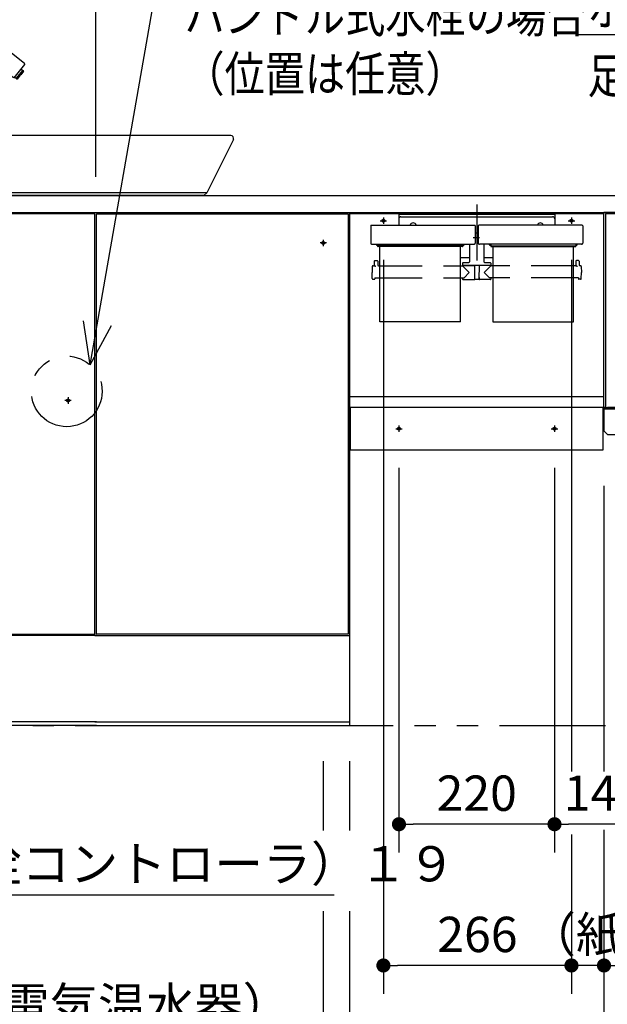
# Model space of a CAD drawing. Units: millimetres. Extents: x -395 to -5, y 7 to 287.
# Drawn here: x -307 to -266, y 45 to 115 of the extents above; entities that cross this region are included whole.
import ezdxf

# ---------------------------------------------------------------- set-up
doc = ezdxf.new("R2010")
doc.units = ezdxf.units.MM
for name, pattern in [('CENTER', [12, 7.5, -1.5, 1.5, -1.5]), ('DASHED', [4.5, 3, -1.5]), ('PHANTOM', [15, 7.5, -1.5, 1.5, -1.5, 1.5, -1.5])]:
    doc.linetypes.add(name, pattern=pattern)
doc.styles.get("Standard").update_dxf_attribs({"font": 'ROMANS', "bigfont": 'BIGFONT'})
doc.dimstyles.new('ISO-25', dxfattribs={"dimtxt": 2.5, "dimasz": 2.5, "dimexe": 1.25, "dimexo": 0.625, "dimtad": 1, "dimtxsty": 'Standard', "dimcen": 2.5, "dimadec": 0, "dimazin": 0, "dimtfac": 1, "dimtmove": 0, "dimatfit": 3, "dimfxl": 1, "dimarcsym": 0})

# ---------------------------------------------------------------- blocks, each defined once
blk = doc.blocks.new('VIS-ULNM3CLN0002')
at = {"color": 20, "linetype": 'Continuous'}
for p, q in [((-284.147, 100.948), (-284.147, 87.248)), ((-266.147, 100.948), (-284.147, 100.948)), ((-266.147, 87.248), (-266.147, 101.048)), ((-266.047, 100.948), (-266.047, 87.248)), ((-248.247, 100.948), (-266.047, 100.948)), ((-258.272, 100.373), (-258.272, 100.648)), ((-258.222, 100.698), (-258.122, 100.698)), ((-258.122, 100.698), (-256.172, 100.698)), ((-256.172, 100.698), (-256.072, 100.698)), ((-256.022, 100.648), (-256.022, 100.373)), ((-248.247, 87.248), (-248.247, 100.948)), ((-248.147, 87.248), (-248.147, 101.048)), ((-248.047, 100.948), (-248.047, 87.248)), ((-236.572, 100.948), (-248.047, 100.948)), ((-236.572, 100.948), (-236.572, 100.933)), ((-236.572, 100.948), (-236.162, 100.948)), ((-236.572, 100.933), (-236.572, 87.263)), ((-236.197, 100.948), (-236.162, 100.948)), ((-236.147, 100.933), (-236.147, 87.263)), ((-236.047, 101.048), (-236.047, 96.548)), ((-258.222, 100.348), (-258.247, 100.348)), ((-258.122, 100.348), (-258.197, 100.348)), ((-256.172, 100.348), (-258.122, 100.348)), ((-256.097, 100.348), (-256.172, 100.348)), ((-256.047, 100.348), (-256.072, 100.348)), ((-236.047, 96.548), (-236.147, 96.548)), ((-236.047, 96.548), (-236.047, 96.298)), ((-236.047, 95.898), (-236.047, 96.298)), ((-236.047, 95.648), (-236.147, 95.648)), ((-236.047, 95.648), (-236.047, 95.898)), ((-236.047, 95.648), (-236.047, 95.398)), ((-236.047, 95.398), (-236.047, 91.998)), ((-236.047, 91.748), (-236.147, 91.748)), ((-236.047, 91.748), (-236.047, 91.998)), ((-236.047, 91.748), (-236.047, 87.248)), ((-266.147, 87.998), (-284.147, 87.998)), ((-283.397, 87.248), (-284.147, 87.248)), ((-283.397, 87.248), (-284.147, 87.248)), ((-266.147, 87.248), (-284.097, 87.248)), ((-284.097, 87.248), (-284.097, 84.248)), ((-266.197, 84.248), (-266.197, 87.248)), ((-266.047, 87.248), (-266.147, 87.248)), ((-266.047, 87.248), (-248.247, 87.248)), ((-248.147, 87.248), (-248.247, 87.248)), ((-248.147, 87.248), (-248.047, 87.248)), ((-248.147, 87.248), (-248.047, 87.248)), ((-248.047, 87.248), (-236.572, 87.248)), ((-236.572, 87.248), (-236.572, 87.263)), ((-236.197, 87.248), (-236.572, 87.248)), ((-236.162, 87.248), (-236.197, 87.248)), ((-236.047, 87.248), (-236.162, 87.248)), ((-284.097, 84.248), (-266.197, 84.248))]:
    blk.add_line(p, q, dxfattribs=at)
at = {"color": 0, "linetype": 'CENTER'}
for p, q in [((-281.974, 100.473), (-281.52, 100.473)), ((-281.747, 100.7), (-281.747, 100.246)), ((-268.674, 100.473), (-268.22, 100.473)), ((-268.447, 100.7), (-268.447, 100.246)), ((-239.724, 100.048), (-239.27, 100.048)), ((-239.497, 100.275), (-239.497, 99.821)), ((-239.074, 100.048), (-238.62, 100.048)), ((-238.847, 100.275), (-238.847, 99.821)), ((-264.574, 99.348), (-264.12, 99.348)), ((-264.347, 99.575), (-264.347, 99.121)), ((-250.174, 99.348), (-249.72, 99.348)), ((-249.947, 99.575), (-249.947, 99.121)), ((-240.374, 97.748), (-239.92, 97.748)), ((-240.147, 97.975), (-240.147, 97.521)), ((-242.874, 96.248), (-242.42, 96.248)), ((-242.647, 96.475), (-242.647, 96.021))]:
    blk.add_line(p, q, dxfattribs=at)
at = {"color": 0, "linetype": 'Continuous'}
blk.add_line((-236.047, 101.048), (-266.147, 101.048), dxfattribs=at)
at = {"color": 0, "linetype": 'DASHED'}
for centre in [(-281.747, 100.473), (-268.447, 100.473), (-239.497, 100.048), (-238.847, 100.048), (-264.347, 99.348), (-249.947, 99.348), (-240.147, 97.748), (-242.647, 96.248)]:
    blk.add_circle(centre, 0.1, dxfattribs=at)
at = {"color": 20, "linetype": 'Continuous'}
for centre, radius, start, end in [((-258.222, 100.648), 0.05, 90, 180), ((-258.247, 100.373), 0.025, 180, 270), ((-256.072, 100.648), 0.05, 360, 90), ((-256.047, 100.373), 0.025, 270, 360), ((-236.162, 100.933), 0.015, 360, 90), ((-236.162, 87.263), 0.015, 270, 360)]:
    blk.add_arc(centre, radius, start, end, dxfattribs=at)
for points, knots in [([(-258.212, 100.349), (-258.213, 100.349), (-258.213, 100.349), (-258.214, 100.349), (-258.215, 100.349), (-258.216, 100.349), (-258.217, 100.349), (-258.218, 100.349), (-258.219, 100.348), (-258.219, 100.348), (-258.22, 100.348), (-258.221, 100.348), (-258.222, 100.348), (-258.222, 100.348)], [0, 0, 0, 0, 0.000888442, 0.001772638, 0.002652839, 0.003529291, 0.004402231, 0.005271895, 0.00613851, 0.0070023, 0.007863478, 0.008722257, 0.00957884, 0.00957884, 0.00957884, 0.00957884]), ([(-258.213, 100.349), (-258.213, 100.349), (-258.212, 100.349), (-258.212, 100.349), (-258.211, 100.349), (-258.21, 100.349), (-258.209, 100.349), (-258.208, 100.349), (-258.207, 100.349), (-258.207, 100.349), (-258.206, 100.349)], [0, 0, 0, 0, 0.000401519, 0.00091972, 0.001559494, 0.002323401, 0.003212928, 0.004229014, 0.005372282, 0.006643171, 0.006643171, 0.006643171, 0.006643171]), ([(-258.207, 100.349), (-258.207, 100.349), (-258.206, 100.349), (-258.204, 100.349), (-258.203, 100.349), (-258.202, 100.348), (-258.201, 100.348), (-258.199, 100.348), (-258.198, 100.348), (-258.197, 100.349), (-258.197, 100.349)], [0, 0, 0, 0, 0.00129179, 0.00256709, 0.00382975, 0.00508376, 0.00633316, 0.00758205, 0.00883456, 0.01009473, 0.01009473, 0.01009473, 0.01009473]), ([(-256.097, 100.35), (-256.096, 100.349), (-256.095, 100.349), (-256.093, 100.349), (-256.091, 100.349), (-256.09, 100.349), (-256.088, 100.349), (-256.086, 100.349), (-256.084, 100.35), (-256.083, 100.35), (-256.083, 100.35)], [0, 0, 0, 0, 0.00181311, 0.00360459, 0.00538082, 0.00714835, 0.00891382, 0.01068389, 0.01246519, 0.01426421, 0.01426421, 0.01426421, 0.01426421]), ([(-256.088, 100.349), (-256.087, 100.349), (-256.087, 100.349), (-256.086, 100.349), (-256.085, 100.349), (-256.084, 100.349), (-256.083, 100.349), (-256.082, 100.349), (-256.082, 100.349), (-256.081, 100.349), (-256.081, 100.349)], [0, 0, 0, 0, 0.001234538, 0.002350954, 0.003350276, 0.004233947, 0.005004054, 0.005663767, 0.006218152, 0.006675785, 0.006675785, 0.006675785, 0.006675785]), ([(-256.072, 100.348), (-256.072, 100.348), (-256.073, 100.348), (-256.074, 100.348), (-256.075, 100.348), (-256.075, 100.348), (-256.076, 100.349), (-256.077, 100.349), (-256.078, 100.349), (-256.079, 100.349), (-256.08, 100.349), (-256.081, 100.349), (-256.081, 100.349), (-256.081, 100.349)], [0, 0, 0, 0, 0.000856583, 0.001715361, 0.00257654, 0.003440329, 0.004306945, 0.005176609, 0.006049549, 0.006926001, 0.007806202, 0.008690398, 0.00957884, 0.00957884, 0.00957884, 0.00957884])]:
    blk.add_open_spline(points, degree=3, knots=knots, dxfattribs=at)
blk = doc.blocks.new('VIS-ULNM3CLN0003')
at = {"color": 112, "linetype": 'Continuous'}
for p, q in [((-284.147, 87.248), (-284.097, 87.248)), ((-284.147, 87.133), (-284.147, 87.248)), ((-284.147, 87.133), (-284.147, 87.118)), ((-284.097, 87.133), (-284.147, 87.133)), ((-266.197, 87.248), (-266.147, 87.248)), ((-266.147, 87.133), (-266.197, 87.133)), ((-266.147, 87.248), (-266.147, 87.133)), ((-266.147, 87.118), (-266.147, 87.133)), ((-284.147, 87.118), (-284.147, 85.598)), ((-266.147, 85.598), (-266.147, 87.118)), ((-284.147, 85.598), (-284.097, 85.548)), ((-266.197, 85.548), (-266.147, 85.598))]:
    blk.add_line(p, q, dxfattribs=at)
at = {"color": 0, "linetype": 'CENTER'}
for p, q in [((-280.874, 85.748), (-280.42, 85.748)), ((-280.647, 85.975), (-280.647, 85.521)), ((-269.874, 85.748), (-269.42, 85.748)), ((-269.647, 85.975), (-269.647, 85.521))]:
    blk.add_line(p, q, dxfattribs=at)
at = {"color": 0, "linetype": 'DASHED'}
for centre in [(-280.647, 85.748), (-269.647, 85.748)]:
    blk.add_circle(centre, 0.1, dxfattribs=at)
blk = doc.blocks.new('VIS-ULNM3CLN0004')
at = {"color": 112, "linetype": 'Continuous'}
for p, q in [((-266.147, 87.248), (-265.897, 87.248)), ((-266.147, 87.133), (-266.147, 87.248)), ((-266.147, 87.133), (-266.147, 87.118)), ((-265.897, 87.133), (-266.147, 87.133)), ((-248.397, 87.248), (-265.897, 87.248)), ((-265.897, 87.248), (-265.897, 87.133)), ((-248.397, 87.133), (-265.897, 87.133)), ((-248.397, 87.248), (-248.147, 87.248)), ((-248.397, 87.133), (-248.397, 87.248)), ((-248.147, 87.133), (-248.397, 87.133)), ((-248.147, 87.248), (-248.147, 87.133)), ((-248.147, 87.118), (-248.147, 87.133)), ((-266.147, 87.118), (-266.147, 85.598)), ((-248.147, 85.598), (-248.147, 87.118)), ((-261.522, 85.873), (-263.772, 85.873)), ((-252.772, 85.873), (-250.522, 85.873)), ((-266.147, 85.598), (-265.897, 85.348)), ((-265.897, 85.348), (-248.397, 85.348)), ((-263.772, 85.623), (-261.522, 85.623)), ((-250.522, 85.623), (-252.772, 85.623)), ((-248.397, 85.348), (-248.147, 85.598))]:
    blk.add_line(p, q, dxfattribs=at)
at = {"color": 0, "linetype": 'CENTER'}
for p, q in [((-262.874, 85.748), (-262.42, 85.748)), ((-262.647, 85.975), (-262.647, 85.521)), ((-251.874, 85.748), (-251.42, 85.748)), ((-251.647, 85.975), (-251.647, 85.521))]:
    blk.add_line(p, q, dxfattribs=at)
at = {"color": 0, "linetype": 'DASHED'}
for centre in [(-262.647, 85.748), (-251.647, 85.748)]:
    blk.add_circle(centre, 0.1, dxfattribs=at)
at = {"color": 112, "linetype": 'Continuous'}
for centre, start, end in [((-263.772, 85.748), 90, 270), ((-261.522, 85.748), 270, 90), ((-252.772, 85.748), 90, 270), ((-250.522, 85.748), 270, 90)]:
    blk.add_arc(centre, 0.125, start, end, dxfattribs=at)
blk = doc.blocks.new('VIS-ULNM3CLN0010')
at = {"color": 20, "linetype": 'Continuous'}
for p, q in [((-333.297, 102.248), (-236.297, 102.248)), ((-333.297, 101.048), (-236.297, 101.048))]:
    blk.add_line(p, q, dxfattribs=at)
blk = doc.blocks.new('VIS-ULNM3CLN0011')
at = {"color": 20, "linetype": 'Continuous'}
for p, q in [((-307.11, 111.565), (-309.788, 113.733)), ((-307.897, 110.593), (-310.574, 112.761)), ((-307.862, 110.597), (-307.107, 111.529)), ((-314.472, 102.473), (-314.472, 111.498)), ((-313.222, 102.473), (-313.222, 111.498)), ((-307.712, 110.527), (-307.247, 111.102)), ((-307.422, 110.807), (-307.461, 110.838)), ((-307.206, 111.05), (-307.401, 110.809)), ((-307.371, 111.203), (-307.208, 111.071)), ((-307.206, 111.05), (-307.208, 111.071)), ((-307.674, 110.496), (-307.837, 110.628)), ((-307.652, 110.498), (-307.674, 110.496)), ((-307.457, 110.739), (-307.652, 110.498)), ((-307.46, 110.76), (-307.498, 110.792)), ((-307.457, 110.739), (-307.46, 110.76)), ((-307.422, 110.807), (-307.401, 110.809)), ((-312.872, 102.473), (-314.822, 102.473)), ((-313.222, 102.473), (-314.472, 102.473)), ((-314.847, 102.248), (-314.847, 102.448)), ((-312.847, 102.248), (-314.847, 102.248)), ((-312.847, 102.248), (-312.847, 102.448))]:
    blk.add_line(p, q, dxfattribs=at)
at = {"color": 0, "linetype": 'Continuous'}
for p, q in [((-311.833, 106.225), (-309.969, 102.448)), ((-292.547, 106.498), (-311.647, 106.498)), ((-292.361, 106.225), (-294.225, 102.448)), ((-294.225, 102.448), (-309.969, 102.448)), ((-309.747, 102.248), (-309.969, 102.448)), ((-294.447, 102.248), (-309.747, 102.248)), ((-294.447, 102.248), (-294.225, 102.448))]:
    blk.add_line(p, q, dxfattribs=at)
at = {"color": 20, "linetype": 'Continuous'}
for centre, radius, start, end in [((-311.597, 111.498), 2.875, 51, 180), ((-311.597, 111.498), 1.625, 51, 180), ((-307.126, 111.545), 0.025, 321, 51), ((-307.881, 110.613), 0.025, 231, 321), ((-314.822, 102.448), 0.025, 90, 180), ((-312.872, 102.448), 0.025, 360, 90)]:
    blk.add_arc(centre, radius, start, end, dxfattribs=at)
at = {"color": 0, "linetype": 'Continuous'}
for centre, start, end in [((-311.647, 106.298), 90, 201.43853), ((-292.547, 106.298), 338.56147, 90)]:
    blk.add_arc(centre, 0.2, start, end, dxfattribs=at)
blk = doc.blocks.new('VIS-ULNM3CLN0017')
at = {"color": 20, "linetype": 'Continuous'}
for p, q in [((-319.297, 101.048), (-320.047, 101.048)), ((-320.047, 101.048), (-320.047, 64.748)), ((-302.147, 100.948), (-319.947, 100.948)), ((-319.947, 100.948), (-319.947, 71.198)), ((-319.947, 100.698), (-319.947, 71.198)), ((-319.297, 101.048), (-319.297, 100.948)), ((-284.897, 101.023), (-319.297, 101.023)), ((-302.147, 71.198), (-302.147, 100.948)), ((-302.147, 71.198), (-302.147, 100.698)), ((-302.047, 100.948), (-284.247, 100.948)), ((-302.047, 71.198), (-302.047, 100.948)), ((-302.047, 71.198), (-302.047, 100.698)), ((-284.897, 101.048), (-284.897, 100.948)), ((-284.897, 101.048), (-284.147, 101.048)), ((-284.247, 100.948), (-284.247, 71.198)), ((-284.247, 100.698), (-284.247, 71.198)), ((-284.147, 101.048), (-284.147, 64.748)), ((-302.047, 71.098), (-320.047, 71.098)), ((-319.947, 71.198), (-302.147, 71.198)), ((-319.947, 71.198), (-302.147, 71.198)), ((-302.147, 71.098), (-284.147, 71.098)), ((-284.247, 71.198), (-302.047, 71.198)), ((-284.247, 71.198), (-302.047, 71.198)), ((-302.047, 64.998), (-320.047, 64.998)), ((-302.147, 64.998), (-284.147, 64.998)), ((-302.047, 64.748), (-320.047, 64.748)), ((-302.147, 64.748), (-284.147, 64.748))]:
    blk.add_line(p, q, dxfattribs=at)
at = {"color": 0, "linetype": 'CENTER'}
for p, q in [((-318.197, 99.125), (-318.197, 98.671)), ((-285.997, 99.125), (-285.997, 98.671)), ((-317.97, 98.898), (-318.424, 98.898)), ((-285.77, 98.898), (-286.224, 98.898)), ((-318.67, 94.348), (-319.124, 94.348)), ((-318.897, 94.575), (-318.897, 94.121)), ((-316.77, 94.348), (-317.224, 94.348)), ((-316.997, 94.575), (-316.997, 94.121)), ((-317.947, 93.425), (-317.947, 92.971)), ((-317.72, 93.198), (-318.174, 93.198)), ((-315.77, 89.473), (-316.224, 89.473)), ((-315.997, 89.7), (-315.997, 89.246)), ((-314.97, 89.473), (-315.424, 89.473)), ((-315.197, 89.7), (-315.197, 89.246)), ((-304.052, 87.973), (-304.052, 87.519)), ((-303.825, 87.746), (-304.279, 87.746))]:
    blk.add_line(p, q, dxfattribs=at)
at = {"color": 0, "linetype": 'DASHED'}
for centre in [(-318.197, 98.898), (-285.997, 98.898), (-318.897, 94.348), (-316.997, 94.348), (-317.947, 93.198), (-315.997, 89.473), (-315.197, 89.473), (-304.052, 87.746)]:
    blk.add_circle(centre, 0.1, dxfattribs=at)
blk = doc.blocks.new('VIS-ULNM3CLN0026')
at = {"color": 0, "linetype": 'CENTER'}
for p, q in [((-275.147, 101.623), (-275.147, 97.655)), ((-275.402, 99.273), (-274.957, 99.273))]:
    blk.add_line(p, q, dxfattribs=at)
at = {"color": 0, "linetype": 'Continuous'}
for p, q in [((-280.659, 101.048), (-280.659, 100.153)), ((-280.659, 101.048), (-269.634, 101.048)), ((-280.659, 100.923), (-269.634, 100.923)), ((-280.509, 100.748), (-269.784, 100.748)), ((-269.634, 101.048), (-269.634, 100.153)), ((-282.643, 100.117), (-282.647, 99.915)), ((-282.647, 99.915), (-282.647, 98.875)), ((-282.606, 100.153), (-275.288, 100.153)), ((-275.25, 100.117), (-275.247, 99.915)), ((-275.247, 99.915), (-275.247, 98.875)), ((-275.043, 100.117), (-275.047, 99.915)), ((-275.047, 99.915), (-275.047, 98.875)), ((-267.688, 100.153), (-275.006, 100.153)), ((-267.65, 100.117), (-267.647, 99.915)), ((-267.647, 99.915), (-267.647, 98.875)), ((-275.247, 99.613), (-275.047, 99.613)), ((-282.647, 98.875), (-282.647, 98.869)), ((-282.647, 98.869), (-282.645, 98.864)), ((-282.645, 98.864), (-282.643, 98.858)), ((-282.643, 98.858), (-282.64, 98.853)), ((-282.64, 98.853), (-282.636, 98.847)), ((-282.636, 98.847), (-282.631, 98.842)), ((-282.631, 98.842), (-282.625, 98.837)), ((-282.625, 98.837), (-282.618, 98.832)), ((-282.618, 98.832), (-282.61, 98.828)), ((-282.61, 98.828), (-282.602, 98.825)), ((-282.602, 98.825), (-282.593, 98.821)), ((-282.593, 98.821), (-282.584, 98.819)), ((-282.584, 98.819), (-282.574, 98.817)), ((-282.574, 98.817), (-282.565, 98.816)), ((-282.565, 98.816), (-282.556, 98.815)), ((-282.556, 98.815), (-282.547, 98.815)), ((-282.547, 98.815), (-275.347, 98.815)), ((-282.247, 98.771), (-282.247, 98.815)), ((-282.159, 98.731), (-282.207, 98.731)), ((-282.172, 98.748), (-282.172, 98.815)), ((-282.159, 98.748), (-282.172, 98.748)), ((-282.159, 98.815), (-282.159, 98.674)), ((-282.159, 98.719), (-282.159, 98.712)), ((-282.159, 98.712), (-282.156, 98.705)), ((-282.159, 98.674), (-282.159, 98.668)), ((-282.159, 98.668), (-282.156, 98.661)), ((-282.156, 98.705), (-282.151, 98.699)), ((-282.156, 98.661), (-282.151, 98.654)), ((-282.151, 98.699), (-282.145, 98.693)), ((-282.151, 98.654), (-282.145, 98.649)), ((-282.145, 98.693), (-282.137, 98.688)), ((-282.145, 98.649), (-282.137, 98.644)), ((-282.137, 98.688), (-282.128, 98.685)), ((-282.137, 98.644), (-282.128, 98.641)), ((-282.128, 98.685), (-282.119, 98.683)), ((-282.128, 98.641), (-282.119, 98.639)), ((-282.119, 98.683), (-282.109, 98.683)), ((-282.119, 98.639), (-282.109, 98.638)), ((-276.184, 98.683), (-282.109, 98.683)), ((-276.184, 98.638), (-282.109, 98.638)), ((-276.184, 98.683), (-276.175, 98.683)), ((-276.184, 98.638), (-276.175, 98.639)), ((-276.175, 98.683), (-276.166, 98.685)), ((-276.175, 98.639), (-276.166, 98.641)), ((-276.166, 98.685), (-276.157, 98.688)), ((-276.166, 98.641), (-276.157, 98.644)), ((-276.157, 98.688), (-276.149, 98.693)), ((-276.157, 98.644), (-276.149, 98.649)), ((-276.149, 98.693), (-276.143, 98.699)), ((-276.149, 98.649), (-276.143, 98.654)), ((-276.143, 98.699), (-276.138, 98.705)), ((-276.143, 98.654), (-276.138, 98.661)), ((-276.138, 98.705), (-276.135, 98.712)), ((-276.138, 98.661), (-276.135, 98.668)), ((-276.135, 98.712), (-276.134, 98.719)), ((-276.135, 98.668), (-276.134, 98.674)), ((-276.134, 98.815), (-276.134, 98.674)), ((-276.122, 98.748), (-276.134, 98.748)), ((-276.134, 98.731), (-276.087, 98.731)), ((-276.122, 98.748), (-276.122, 98.815)), ((-276.047, 98.771), (-276.047, 98.815)), ((-275.647, 98.815), (-275.647, 97.565)), ((-275.347, 98.815), (-275.338, 98.815)), ((-275.338, 98.815), (-275.329, 98.816)), ((-275.329, 98.816), (-275.319, 98.817)), ((-275.319, 98.817), (-275.31, 98.819)), ((-275.31, 98.819), (-275.301, 98.821)), ((-275.301, 98.821), (-275.292, 98.825)), ((-275.292, 98.825), (-275.284, 98.828)), ((-275.284, 98.828), (-275.276, 98.832)), ((-275.276, 98.832), (-275.269, 98.837)), ((-275.269, 98.837), (-275.263, 98.842)), ((-275.263, 98.842), (-275.258, 98.847)), ((-275.258, 98.847), (-275.254, 98.853)), ((-275.254, 98.853), (-275.251, 98.858)), ((-275.251, 98.858), (-275.249, 98.864)), ((-275.249, 98.864), (-275.247, 98.869)), ((-275.247, 98.869), (-275.247, 98.875)), ((-275.047, 98.875), (-275.047, 98.869)), ((-275.047, 98.869), (-275.045, 98.864)), ((-275.045, 98.864), (-275.043, 98.858)), ((-275.043, 98.858), (-275.04, 98.853)), ((-275.04, 98.853), (-275.036, 98.847)), ((-275.036, 98.847), (-275.031, 98.842)), ((-275.031, 98.842), (-275.025, 98.837)), ((-275.025, 98.837), (-275.018, 98.832)), ((-275.018, 98.832), (-275.01, 98.828)), ((-275.01, 98.828), (-275.002, 98.825)), ((-275.002, 98.825), (-274.993, 98.821)), ((-274.993, 98.821), (-274.984, 98.819)), ((-274.984, 98.819), (-274.974, 98.817)), ((-274.974, 98.817), (-274.965, 98.816)), ((-274.965, 98.816), (-274.956, 98.815)), ((-274.956, 98.815), (-274.947, 98.815)), ((-267.747, 98.815), (-274.947, 98.815)), ((-274.647, 98.815), (-274.647, 97.565)), ((-274.247, 98.771), (-274.247, 98.815)), ((-274.159, 98.731), (-274.207, 98.731)), ((-274.172, 98.748), (-274.172, 98.815)), ((-274.172, 98.748), (-274.159, 98.748)), ((-274.159, 98.815), (-274.159, 98.674)), ((-274.159, 98.719), (-274.159, 98.712)), ((-274.159, 98.712), (-274.156, 98.705)), ((-274.159, 98.674), (-274.159, 98.668)), ((-274.159, 98.668), (-274.156, 98.661)), ((-274.156, 98.705), (-274.151, 98.699)), ((-274.156, 98.661), (-274.151, 98.654)), ((-274.151, 98.699), (-274.145, 98.693)), ((-274.151, 98.654), (-274.145, 98.649)), ((-274.145, 98.693), (-274.137, 98.688)), ((-274.145, 98.649), (-274.137, 98.644)), ((-274.137, 98.688), (-274.128, 98.685)), ((-274.137, 98.644), (-274.128, 98.641)), ((-274.128, 98.685), (-274.119, 98.683)), ((-274.128, 98.641), (-274.119, 98.639)), ((-274.119, 98.683), (-274.109, 98.683)), ((-274.119, 98.639), (-274.109, 98.638)), ((-274.109, 98.683), (-268.184, 98.683)), ((-274.109, 98.638), (-268.184, 98.638)), ((-268.184, 98.683), (-268.175, 98.683)), ((-268.184, 98.638), (-268.175, 98.639)), ((-268.175, 98.683), (-268.166, 98.685)), ((-268.175, 98.639), (-268.166, 98.641)), ((-268.166, 98.685), (-268.157, 98.688)), ((-268.166, 98.641), (-268.157, 98.644)), ((-268.157, 98.688), (-268.149, 98.693)), ((-268.157, 98.644), (-268.149, 98.649)), ((-268.149, 98.693), (-268.143, 98.699)), ((-268.149, 98.649), (-268.143, 98.654)), ((-268.143, 98.699), (-268.138, 98.705)), ((-268.143, 98.654), (-268.138, 98.661)), ((-268.138, 98.705), (-268.135, 98.712)), ((-268.138, 98.661), (-268.135, 98.668)), ((-268.135, 98.712), (-268.134, 98.719)), ((-268.135, 98.668), (-268.134, 98.674)), ((-268.134, 98.815), (-268.134, 98.674)), ((-268.134, 98.748), (-268.122, 98.748)), ((-268.134, 98.731), (-268.087, 98.731)), ((-268.122, 98.748), (-268.122, 98.815)), ((-268.047, 98.771), (-268.047, 98.815)), ((-267.747, 98.815), (-267.738, 98.815)), ((-267.738, 98.815), (-267.729, 98.816)), ((-267.729, 98.816), (-267.719, 98.817)), ((-267.719, 98.817), (-267.71, 98.819)), ((-267.71, 98.819), (-267.701, 98.821)), ((-267.701, 98.821), (-267.692, 98.825)), ((-267.692, 98.825), (-267.684, 98.828)), ((-267.684, 98.828), (-267.676, 98.832)), ((-267.676, 98.832), (-267.669, 98.837)), ((-267.669, 98.837), (-267.663, 98.842)), ((-267.663, 98.842), (-267.658, 98.847)), ((-267.658, 98.847), (-267.654, 98.853)), ((-267.654, 98.853), (-267.651, 98.858)), ((-267.651, 98.858), (-267.649, 98.864)), ((-267.649, 98.864), (-267.647, 98.869)), ((-267.647, 98.869), (-267.647, 98.875)), ((-282.394, 97.606), (-282.397, 97.33)), ((-282.344, 97.655), (-282.2, 97.655)), ((-282.15, 97.606), (-282.147, 97.33)), ((-276.297, 97.875), (-275.647, 97.875)), ((-274.647, 97.875), (-273.997, 97.875)), ((-268.144, 97.606), (-268.147, 97.33)), ((-267.95, 97.655), (-268.094, 97.655)), ((-267.9, 97.606), (-267.897, 97.33)), ((-282.54, 97.231), (-282.547, 96.805)), ((-282.49, 97.28), (-282.447, 97.28)), ((-282.397, 97.28), (-282.396, 97.279)), ((-282.396, 97.279), (-282.395, 97.277)), ((-282.395, 97.277), (-282.392, 97.276)), ((-282.392, 97.276), (-282.388, 97.274)), ((-282.388, 97.274), (-282.377, 97.271)), ((-282.377, 97.271), (-282.36, 97.268)), ((-282.36, 97.268), (-282.34, 97.266)), ((-282.34, 97.266), (-282.318, 97.265)), ((-282.318, 97.265), (-282.295, 97.264)), ((-282.295, 97.264), (-282.272, 97.264)), ((-282.097, 97.28), (-281.997, 97.28)), ((-276.297, 97.28), (-276.169, 97.28)), ((-276.147, 97.465), (-276.147, 97.315)), ((-276.147, 97.315), (-274.147, 97.315)), ((-276.147, 97.28), (-275.672, 96.805)), ((-276.132, 97.305), (-275.309, 97.305)), ((-276.097, 97.515), (-275.697, 97.515)), ((-275.99, 97.315), (-275.99, 97.305)), ((-275.869, 97.315), (-275.869, 97.305)), ((-275.854, 97.315), (-275.854, 97.305)), ((-275.49, 97.315), (-275.49, 97.305)), ((-275.309, 97.315), (-275.301, 96.32)), ((-274.984, 97.315), (-274.993, 96.32)), ((-274.162, 97.305), (-274.984, 97.305)), ((-274.147, 97.28), (-274.622, 96.805)), ((-274.597, 97.515), (-274.197, 97.515)), ((-274.424, 97.315), (-274.424, 97.305)), ((-274.304, 97.315), (-274.304, 97.305)), ((-274.147, 97.465), (-274.147, 97.315)), ((-273.997, 97.28), (-274.125, 97.28)), ((-268.197, 97.28), (-268.297, 97.28)), ((-268.147, 97.28), (-268.146, 97.279)), ((-268.146, 97.279), (-268.145, 97.277)), ((-268.145, 97.277), (-268.142, 97.276)), ((-268.142, 97.276), (-268.138, 97.274)), ((-268.138, 97.274), (-268.127, 97.271)), ((-268.127, 97.271), (-268.11, 97.268)), ((-268.11, 97.268), (-268.09, 97.266)), ((-268.09, 97.266), (-268.068, 97.265)), ((-268.068, 97.265), (-268.045, 97.264)), ((-268.045, 97.264), (-268.022, 97.264)), ((-267.804, 97.28), (-267.847, 97.28)), ((-267.754, 97.231), (-267.747, 96.805)), ((-282.54, 96.379), (-282.547, 96.805)), ((-282.49, 96.33), (-282.372, 96.33)), ((-282.346, 96.429), (-282.347, 96.355)), ((-282.346, 96.429), (-281.997, 96.429)), ((-276.297, 96.429), (-276.042, 96.429)), ((-276.148, 96.429), (-276.147, 96.33)), ((-276.122, 96.305), (-275.333, 96.305)), ((-276.042, 96.429), (-275.672, 96.805)), ((-275.308, 96.445), (-275.302, 96.445)), ((-275.308, 96.445), (-275.308, 96.33)), ((-275.008, 96.305), (-275.286, 96.305)), ((-274.986, 96.445), (-274.992, 96.445)), ((-274.986, 96.445), (-274.986, 96.33)), ((-274.172, 96.305), (-274.961, 96.305)), ((-274.251, 96.429), (-274.622, 96.805)), ((-273.997, 96.429), (-274.251, 96.429)), ((-274.146, 96.429), (-274.147, 96.33)), ((-267.948, 96.429), (-268.297, 96.429)), ((-267.948, 96.429), (-267.947, 96.355)), ((-267.804, 96.33), (-267.922, 96.33)), ((-267.754, 96.379), (-267.747, 96.805))]:
    blk.add_line(p, q, dxfattribs=at)
at = {"color": 0, "linetype": 'PHANTOM'}
for p, q in [((-281.997, 93.305), (-281.997, 98.638)), ((-276.297, 93.305), (-276.297, 98.638)), ((-273.997, 98.638), (-273.997, 93.305)), ((-268.297, 93.305), (-268.297, 98.638)), ((-276.297, 93.305), (-281.997, 93.305)), ((-273.997, 93.305), (-268.297, 93.305))]:
    blk.add_line(p, q, dxfattribs=at)
at = {"color": 0, "linetype": 'DASHED'}
for p, q in [((-281.997, 97.28), (-276.297, 97.28)), ((-268.297, 97.28), (-273.997, 97.28)), ((-281.997, 96.429), (-276.297, 96.429)), ((-268.297, 96.429), (-273.997, 96.429))]:
    blk.add_line(p, q, dxfattribs=at)
at = {"color": 0, "linetype": 'Continuous'}
for centre, radius, start, end in [((-280.509, 100.598), 0.15, 90, 180), ((-269.784, 100.598), 0.15, 0, 90), ((-282.606, 100.116), 0.0375, 90, 179), ((-279.644, 100.098), 0.215, 14.82182, 165.17818), ((-275.288, 100.116), 0.0375, 1, 90), ((-275.006, 100.116), 0.0375, 90, 179), ((-270.649, 100.098), 0.215, 14.82182, 165.17818), ((-267.688, 100.116), 0.0375, 1, 90), ((-282.207, 98.771), 0.04, 180, 270), ((-276.087, 98.771), 0.04, 270, 0), ((-274.207, 98.771), 0.04, 180, 270), ((-268.087, 98.771), 0.04, 270, 0), ((-282.344, 97.605), 0.05, 90, 179.5), ((-282.2, 97.605), 0.05, 0.5, 90), ((-268.094, 97.605), 0.05, 90, 179.5), ((-267.95, 97.605), 0.05, 0.5, 90), ((-282.49, 97.23), 0.05, 90, 179), ((-282.447, 97.33), 0.05, 270, 359.5), ((-282.097, 97.33), 0.05, 180.5, 270), ((-276.169, 97.305), 0.025, 270, 337.97569), ((-276.097, 97.465), 0.05, 90, 180), ((-276.132, 97.29), 0.015, 90, 157.97569), ((-275.697, 97.565), 0.05, 270, 0), ((-274.597, 97.565), 0.05, 180, 270), ((-274.197, 97.465), 0.05, 0, 90), ((-274.162, 97.29), 0.015, 22.02431, 90), ((-274.125, 97.305), 0.025, 202.02431, 270), ((-268.197, 97.33), 0.05, 270, 359.5), ((-267.847, 97.33), 0.05, 180.5, 270), ((-267.804, 97.23), 0.05, 1, 90), ((-282.49, 96.38), 0.05, 181, 270), ((-282.372, 96.355), 0.025, 270, 359.5), ((-276.122, 96.33), 0.025, 180.5, 270), ((-275.333, 96.33), 0.025, 270, 0), ((-275.286, 96.32), 0.015, 180.5, 270), ((-275.008, 96.32), 0.015, 270, 359.5), ((-274.961, 96.33), 0.025, 180, 270), ((-274.172, 96.33), 0.025, 270, 359.5), ((-267.922, 96.355), 0.025, 180.5, 270), ((-267.804, 96.38), 0.05, 270, 359)]:
    blk.add_arc(centre, radius, start, end, dxfattribs=at)
blk = doc.blocks.new('VIS-ULNM3CLN0043')
at = {"color": 7, "linetype": 'Continuous'}
for p, q in [((-2.277, 14.357), (-26.211, 14.357)), ((0, 0), (-2.277, 14.357)), ((0, 0), (-1.458, 2.806)), ((0, 0), (0.518, 3.12))]:
    blk.add_line(p, q, dxfattribs=at)
at = {"color": 7, "char_height": 2.5, "attachment_point": 7}
for s, insert in [('{\\W0.833333;ホースクランプ}', (-25.393, 14.982)), ('{\\W0.833333;足元照明ありの場合}', (-25.393, 10.191)), ('{\\W0.833333;（位置は任意）}', (-25.393, 6.024))]:
    blk.add_mtext(s, dxfattribs=dict(at, insert=insert))
blk = doc.blocks.new('_DOT')
at = {"color": 0, "linetype": 'ByBlock', "lineweight": -2}
blk.add_line((-0.5, 0), (-1, 0), dxfattribs=at)
at = {"color": 0, "linetype": 'ByBlock', "const_width": 0.5}
blk.add_lwpolyline([(-0.25, 0, 1), (0.25, 0, 1)], format="xyb", close=True, dxfattribs=at)
blk = doc.blocks.new('*D51')
at = {"color": 0, "lineweight": -2}
for p, q in [((-269.647, 82.981), (-269.647, 55.748)), ((-262.647, 57.748), (-268.647, 57.748))]:
    blk.add_line(p, q, dxfattribs=at)
at = {"layer": 'Defpoints', "color": 0}
for p in [(-269.647, 85.521), (-262.647, 85.521), (-269.647, 57.748)]:
    blk.add_point(p, dxfattribs=at)
at = {"color": 0, "lineweight": -2, "rotation": 180}
blk.add_blockref('_DOT', (-269.647, 57.748), dxfattribs=at)
at = {"color": 0, "insert": (-266.147, 59.623), "char_height": 2.5, "attachment_point": 5}
blk.add_mtext('140', dxfattribs=at)
blk = doc.blocks.new('_NONE')
blk = doc.blocks.new('*D52')
at = {"color": 0, "lineweight": -2}
for p, q in [((-280.647, 82.981), (-280.647, 55.748)), ((-269.647, 57.748), (-279.647, 57.748))]:
    blk.add_line(p, q, dxfattribs=at)
at = {"layer": 'Defpoints', "color": 0}
for p in [(-280.647, 85.521), (-269.647, 85.521), (-280.647, 57.748)]:
    blk.add_point(p, dxfattribs=at)
at = {"color": 0, "lineweight": -2, "rotation": 180}
blk.add_blockref('_DOT', (-280.647, 57.748), dxfattribs=at)
at = {"color": 0, "insert": (-275.147, 59.623), "char_height": 2.5, "attachment_point": 5}
blk.add_mtext('220', dxfattribs=at)
blk = doc.blocks.new('*D56')
at = {"color": 0, "lineweight": -2}
for p, q in [((-268.447, 57.026), (-268.447, 45.748)), ((-269.447, 47.748), (-270.447, 47.748)), ((-266.147, 47.748), (-268.447, 47.748)), ((-266.147, 47.748), (-235.181, 47.748)), ((-265.147, 47.748), (-264.147, 47.748))]:
    blk.add_line(p, q, dxfattribs=at)
at = {"layer": 'Defpoints', "color": 0}
for p in [(-266.147, 87.248), (-268.447, 59.566), (-268.447, 47.748)]:
    blk.add_point(p, dxfattribs=at)
at = {"color": 0, "lineweight": -2}
blk.add_blockref('_DOT', (-268.447, 47.748), dxfattribs=at)
at = {"color": 0, "lineweight": -2, "rotation": 180}
blk.add_blockref('_DOT', (-266.147, 47.748), dxfattribs=at)
at = {"color": 0, "insert": (-249.378, 49.623), "char_height": 2.5, "attachment_point": 5}
blk.add_mtext('（紙巻器キャビネット）４６', dxfattribs=at)
blk = doc.blocks.new('*D57')
at = {"color": 0, "lineweight": -2}
for p, q in [((-281.747, 97.706), (-281.747, 45.748)), ((-268.447, 47.748), (-280.747, 47.748))]:
    blk.add_line(p, q, dxfattribs=at)
at = {"layer": 'Defpoints', "color": 0}
for p in [(-281.747, 100.246), (-268.447, 100.246), (-281.747, 47.748)]:
    blk.add_point(p, dxfattribs=at)
at = {"color": 0, "lineweight": -2, "rotation": 180}
blk.add_blockref('_DOT', (-281.747, 47.748), dxfattribs=at)
at = {"color": 0, "insert": (-275.097, 49.623), "char_height": 2.5, "attachment_point": 5}
blk.add_mtext('266', dxfattribs=at)
blk = doc.blocks.new('*D61')
at = {"color": 0, "lineweight": -2}
for p, q in [((-284.147, 31.94), (-284.147, 25.748)), ((-266.147, 27.748), (-283.147, 27.748))]:
    blk.add_line(p, q, dxfattribs=at)
at = {"layer": 'Defpoints', "color": 0}
for p in [(-266.147, 87.248), (-284.147, 34.48), (-284.147, 27.748)]:
    blk.add_point(p, dxfattribs=at)
at = {"color": 0, "lineweight": -2, "rotation": 180}
blk.add_blockref('_DOT', (-284.147, 27.748), dxfattribs=at)
at = {"color": 0, "insert": (-275.147, 29.623), "char_height": 2.5, "attachment_point": 5}
blk.add_mtext('360', dxfattribs=at)
blk = doc.blocks.new('*D62')
at = {"color": 0, "lineweight": -2}
for p, q in [((-266.147, 37.271), (-266.147, 25.748)), ((-248.147, 27.748), (-265.147, 27.748))]:
    blk.add_line(p, q, dxfattribs=at)
at = {"layer": 'Defpoints', "color": 0}
for p in [(-248.147, 87.248), (-266.147, 39.811), (-266.147, 27.748)]:
    blk.add_point(p, dxfattribs=at)
at = {"color": 0, "lineweight": -2, "rotation": 180}
blk.add_blockref('_DOT', (-266.147, 27.748), dxfattribs=at)
at = {"color": 0, "insert": (-257.147, 29.623), "char_height": 2.5, "attachment_point": 5}
blk.add_mtext('360', dxfattribs=at)
blk = doc.blocks.new('*D71')
at = {"color": 0, "lineweight": -2}
for p, q in [((-320.047, 62.208), (-320.047, 25.748)), ((-284.147, 27.748), (-319.047, 27.748))]:
    blk.add_line(p, q, dxfattribs=at)
at = {"layer": 'Defpoints', "color": 0}
for p in [(-284.147, 87.248), (-320.047, 64.748), (-320.047, 27.748)]:
    blk.add_point(p, dxfattribs=at)
at = {"color": 0, "lineweight": -2, "rotation": 180}
blk.add_blockref('_DOT', (-320.047, 27.748), dxfattribs=at)
at = {"color": 0, "insert": (-302.097, 29.623), "char_height": 2.5, "attachment_point": 5}
blk.add_mtext('718', dxfattribs=at)
blk = doc.blocks.new('*D72')
at = {"color": 0, "lineweight": -2}
for p, q in [((-318.197, 41.677), (-318.197, 36.313)), ((-285.997, 37.748), (-317.197, 37.748))]:
    blk.add_line(p, q, dxfattribs=at)
at = {"layer": 'Defpoints', "color": 0}
for p in [(-285.997, 98.671), (-318.197, 44.217), (-318.197, 37.748)]:
    blk.add_point(p, dxfattribs=at)
at = {"color": 0, "lineweight": -2, "rotation": 180}
blk.add_blockref('_DOT', (-318.197, 37.748), dxfattribs=at)
at = {"color": 0, "insert": (-302.097, 39.623), "char_height": 2.5, "attachment_point": 5}
blk.add_mtext('644', dxfattribs=at)
blk = doc.blocks.new('*D73')
at = {"color": 0, "lineweight": -2}
for p, q in [((-285.997, 51.598), (-285.997, 36.313)), ((-286.997, 37.748), (-287.997, 37.748)), ((-284.147, 37.748), (-285.997, 37.748)), ((-284.147, 37.748), (-253.621, 37.748)), ((-283.147, 37.748), (-282.147, 37.748))]:
    blk.add_line(p, q, dxfattribs=at)
at = {"layer": 'Defpoints', "color": 0}
for p in [(-284.147, 87.248), (-285.997, 54.138), (-285.997, 37.748)]:
    blk.add_point(p, dxfattribs=at)
at = {"color": 0, "lineweight": -2}
blk.add_blockref('_DOT', (-285.997, 37.748), dxfattribs=at)
at = {"color": 0, "lineweight": -2, "rotation": 180}
blk.add_blockref('_DOT', (-284.147, 37.748), dxfattribs=at)
at = {"color": 0, "insert": (-267.818, 39.623), "char_height": 2.5, "attachment_point": 5}
blk.add_mtext('（手洗器キャビネット）３７', dxfattribs=at)
blk = doc.blocks.new('*D75')
at = {"color": 0, "lineweight": -2}
for p, q in [((-239.497, 102.815), (-239.497, 129.248)), ((-239.497, 127.248), (-286.824, 127.248)), ((-240.497, 127.248), (-241.497, 127.248)), ((-238.847, 127.248), (-239.497, 127.248))]:
    blk.add_line(p, q, dxfattribs=at)
at = {"layer": 'Defpoints', "color": 0}
for p in [(-239.497, 127.248), (-239.497, 100.275), (-238.847, 100.275)]:
    blk.add_point(p, dxfattribs=at)
at = {"color": 0, "lineweight": -2}
blk.add_blockref('_DOT', (-239.497, 127.248), dxfattribs=at)
at = {"color": 0, "insert": (-265.128, 129.123), "char_height": 2.5, "attachment_point": 5}
blk.add_mtext('１３（支持アングル（カウンター固定用））', dxfattribs=at)
blk = doc.blocks.new('*D76')
at = {"color": 0, "lineweight": -2}
for p, q in [((-323.047, 51.697), (-323.047, 30.748)), ((-324.047, 32.748), (-325.047, 32.748)), ((-320.047, 32.748), (-323.047, 32.748)), ((-320.047, 32.748), (-281.278, 32.748)), ((-319.047, 32.748), (-318.047, 32.748))]:
    blk.add_line(p, q, dxfattribs=at)
at = {"layer": 'Defpoints', "color": 0}
for p in [(-320.047, 64.748), (-323.047, 54.237), (-323.047, 32.748)]:
    blk.add_point(p, dxfattribs=at)
at = {"color": 0, "lineweight": -2}
blk.add_blockref('_DOT', (-323.047, 32.748), dxfattribs=at)
at = {"color": 0, "lineweight": -2, "rotation": 180}
blk.add_blockref('_DOT', (-320.047, 32.748), dxfattribs=at)
at = {"color": 0, "insert": (-298.688, 34.623), "char_height": 2.5, "attachment_point": 5}
blk.add_mtext('６０（間口調整フィラー（収納））', dxfattribs=at)
blk = doc.blocks.new('*D90')
at = {"color": 0, "lineweight": -2}
for p, q in [((-302.097, 103.588), (-302.097, 134.248)), ((-237.047, 132.248), (-301.097, 132.248))]:
    blk.add_line(p, q, dxfattribs=at)
at = {"layer": 'Defpoints', "color": 0}
for p in [(-236.047, 167.248), (-302.097, 132.248), (-302.097, 101.048)]:
    blk.add_point(p, dxfattribs=at)
at = {"color": 0, "lineweight": -2, "rotation": 180}
blk.add_blockref('_DOT', (-302.097, 132.248), dxfattribs=at)
at = {"color": 0, "lineweight": -2}
blk.add_blockref('_DOT', (-236.047, 132.248), dxfattribs=at)
at = {"color": 0, "insert": (-269.072, 134.123), "char_height": 2.5, "attachment_point": 5}
blk.add_mtext('１３２１（手洗器キャビネット中心）※１', dxfattribs=at)
blk = doc.blocks.new('VIS-ULNM3CLN0045')
at = {"color": 7, "linetype": 'Continuous'}
for p, q in [((0, 0), (4.84, 27.692)), ((4.84, 27.692), (32.384, 27.692)), ((0, 0), (-0.469, 3.127)), ((0, 0), (1.502, 2.783))]:
    blk.add_line(p, q, dxfattribs=at)
at = {"color": 7, "char_height": 2.5, "attachment_point": 7}
for s, insert in [('{\\W0.833333;ホースクランプ}', (6.668, 28.317)), ('{\\W0.833333;ハンドル式水栓の場合}', (6.668, 23.525)), ('{\\W0.833333;（位置は任意）}', (6.668, 19.358))]:
    blk.add_mtext(s, dxfattribs=dict(at, insert=insert))
blk = doc.blocks.new('*D97')
at = {"color": 0, "lineweight": -2}
for p, q in [((-316.997, 91.581), (-316.997, 50.748)), ((-318.947, 52.748), (-319.947, 52.748)), ((-317.947, 52.748), (-316.997, 52.748)), ((-316.997, 52.748), (-285.241, 52.748)), ((-315.997, 52.748), (-314.997, 52.748))]:
    blk.add_line(p, q, dxfattribs=at)
at = {"layer": 'Defpoints', "color": 0}
for p in [(-316.997, 94.121), (-317.947, 92.971), (-316.997, 52.748)]:
    blk.add_point(p, dxfattribs=at)
at = {"color": 0, "lineweight": -2}
blk.add_blockref('_DOT', (-317.947, 52.748), dxfattribs=at)
at = {"color": 0, "lineweight": -2, "rotation": 180}
blk.add_blockref('_DOT', (-316.997, 52.748), dxfattribs=at)
at = {"color": 0, "insert": (-300.509, 54.623), "char_height": 2.5, "attachment_point": 5}
blk.add_mtext('（自動水栓コントローラ）１９', dxfattribs=at)
blk = doc.blocks.new('*D106')
at = {"color": 0, "lineweight": -2}
for p, q in [((-315.197, 51.951), (-315.197, 40.748)), ((-315.997, 42.748), (-315.197, 42.748)), ((-315.197, 42.748), (-293.727, 42.748)), ((-314.197, 42.748), (-313.197, 42.748))]:
    blk.add_line(p, q, dxfattribs=at)
at = {"layer": 'Defpoints', "color": 0}
for p in [(-315.997, 89.246), (-315.197, 54.491), (-315.197, 42.748)]:
    blk.add_point(p, dxfattribs=at)
at = {"color": 0, "lineweight": -2, "rotation": 180}
blk.add_blockref('_DOT', (-315.197, 42.748), dxfattribs=at)
at = {"color": 0, "insert": (-303.638, 44.623), "char_height": 2.5, "attachment_point": 5}
blk.add_mtext('１６（電気温水器）', dxfattribs=at)

msp = doc.modelspace()

# ---------------------------------------------------------------- linework, layer by layer
at = {"color": 7, "linetype": 'Continuous'}
for p, q in [((-268.447, 97.706), (-268.447, 61.483)), ((-266.147, 81.708), (-266.147, 61.483)), ((-285.997, 62.208), (-285.997, 57.307)), ((-284.147, 62.208), (-284.147, 57.307)), ((-266.147, 57.353), (-266.147, 41.475)), ((-284.147, 51.598), (-284.147, 36.313))]:
    msp.add_line(p, q, dxfattribs=at)
at = {"color": 20, "linetype": 'PHANTOM'}
msp.add_line((-333.547, 64.748), (-236.047, 64.748), dxfattribs=at)
at = {"color": 7, "linetype": 'PHANTOM'}
msp.add_circle((-304.144, 88.388), 2.5, dxfattribs=at)

# ---------------------------------------------------------------- block references
at = {"color": 7}
for name, p in [('VIS-ULNM3CLN0045', (-302.491, 90.263)), ('VIS-ULNM3CLN0043', (-241.923, 99.284)), ('VIS-ULNM3CLN0011', (0, 0)), ('VIS-ULNM3CLN0010', (0, 0)), ('VIS-ULNM3CLN0026', (0, 0)), ('VIS-ULNM3CLN0017', (0, 0)), ('VIS-ULNM3CLN0002', (0, 0)), ('VIS-ULNM3CLN0003', (0, 0)), ('VIS-ULNM3CLN0004', (0, 0))]:
    msp.add_blockref(name, p, dxfattribs=at)

# ---------------------------------------------------------------- dimensions: what is measured, and where the dimension line sits
for base, p1, p2, text, override, picture, middle in [((-302.097, 132.248), (-236.047, 167.248), (-302.097, 101.048), '１３２１（手洗器キャビネット中心）※１', {"dimtxt": 2.5, "dimasz": 1, "dimexe": 2, "dimexo": 2.54, "dimgap": 0.625, "dimtad": 1, "dimtih": 0, "dimtoh": 0, "dimdec": 0, "dimdsep": 46, "dimblk1": 'DOT', "dimblk2": 'DOT', "dimsah": 1, "dimse1": 1, "dimse2": 0, "dimtmove": 0}, '*D90', (-269.072, 132.248)), ((-239.497, 127.248), (-238.847, 100.275), (-239.497, 100.275), '１３（支持アングル（カウンター固定用））', {"dimtxt": 2.5, "dimasz": 1, "dimexe": 2, "dimexo": 2.54, "dimgap": 0.625, "dimtad": 1, "dimtih": 0, "dimtoh": 0, "dimdec": 0, "dimdsep": 46, "dimblk1": 'NONE', "dimblk2": 'DOT', "dimsah": 1, "dimse1": 1, "dimse2": 0, "dimtmove": 0}, '*D75', (-265.128, 127.248)), ((-281.747, 47.748), (-268.447, 100.246), (-281.747, 100.246), '266', {"dimtxt": 2.5, "dimasz": 1, "dimexe": 2, "dimexo": 2.54, "dimgap": 0.625, "dimtad": 1, "dimtih": 0, "dimtoh": 0, "dimdec": 0, "dimdsep": 46, "dimblk1": 'NONE', "dimblk2": 'DOT', "dimsah": 1, "dimse1": 1, "dimse2": 0, "dimtmove": 0}, '*D57', (-275.097, 47.748)), ((-318.197, 37.748), (-285.997, 98.671), (-318.197, 44.217), '644', {"dimtxt": 2.5, "dimasz": 1, "dimexe": 1.435806, "dimexo": 2.54, "dimgap": 0.625, "dimtad": 1, "dimtih": 0, "dimtoh": 0, "dimdec": 0, "dimdsep": 46, "dimblk1": 'NONE', "dimblk2": 'DOT', "dimsah": 1, "dimse1": 1, "dimse2": 0, "dimtmove": 0}, '*D72', (-302.097, 37.748)), ((-320.047, 27.748), (-284.147, 87.248), (-320.047, 64.748), '718', {"dimtxt": 2.5, "dimasz": 1, "dimexe": 2, "dimexo": 2.54, "dimgap": 0.625, "dimtad": 1, "dimtih": 0, "dimtoh": 0, "dimdec": 0, "dimdsep": 46, "dimblk1": 'NONE', "dimblk2": 'DOT', "dimsah": 1, "dimse1": 1, "dimse2": 0, "dimtmove": 0}, '*D71', (-302.097, 27.748)), ((-285.997, 37.748), (-284.147, 87.248), (-285.997, 54.138), '（手洗器キャビネット）３７', {"dimtxt": 2.5, "dimasz": 1, "dimexe": 1.435806, "dimexo": 2.54, "dimgap": 0.625, "dimtad": 1, "dimtih": 0, "dimtoh": 0, "dimdec": 0, "dimdsep": 46, "dimblk1": 'DOT', "dimblk2": 'DOT', "dimsah": 1, "dimse1": 1, "dimse2": 0, "dimtmove": 0}, '*D73', (-267.818, 37.748)), ((-284.147, 27.748), (-266.147, 87.248), (-284.147, 34.48), '360', {"dimtxt": 2.5, "dimasz": 1, "dimexe": 2, "dimexo": 2.54, "dimgap": 0.625, "dimtad": 1, "dimtih": 0, "dimtoh": 0, "dimdec": 0, "dimdsep": 46, "dimblk1": 'NONE', "dimblk2": 'DOT', "dimsah": 1, "dimse1": 1, "dimse2": 0, "dimtmove": 0}, '*D61', (-275.147, 27.748)), ((-268.447, 47.748), (-266.147, 87.248), (-268.447, 59.566), '（紙巻器キャビネット）４６', {"dimtxt": 2.5, "dimasz": 1, "dimexe": 2, "dimexo": 2.54, "dimgap": 0.625, "dimtad": 1, "dimtih": 0, "dimtoh": 0, "dimdec": 0, "dimdsep": 46, "dimblk1": 'DOT', "dimblk2": 'DOT', "dimsah": 1, "dimse1": 1, "dimse2": 0, "dimtmove": 0}, '*D56', (-249.378, 47.748)), ((-266.147, 27.748), (-248.147, 87.248), (-266.147, 39.811), '360', {"dimtxt": 2.5, "dimasz": 1, "dimexe": 2, "dimexo": 2.54, "dimgap": 0.625, "dimtad": 1, "dimtih": 0, "dimtoh": 0, "dimdec": 0, "dimdsep": 46, "dimblk1": 'NONE', "dimblk2": 'DOT', "dimsah": 1, "dimse1": 1, "dimse2": 0, "dimtmove": 0}, '*D62', (-257.147, 27.748)), ((-280.647, 57.748), (-269.647, 85.521), (-280.647, 85.521), '220', {"dimtxt": 2.5, "dimasz": 1, "dimexe": 2, "dimexo": 2.54, "dimgap": 0.625, "dimtad": 1, "dimtih": 0, "dimtoh": 0, "dimdec": 0, "dimdsep": 46, "dimblk1": 'NONE', "dimblk2": 'DOT', "dimsah": 1, "dimse1": 1, "dimse2": 0, "dimtmove": 0}, '*D52', (-275.147, 57.748)), ((-269.647, 57.748), (-262.647, 85.521), (-269.647, 85.521), '140', {"dimtxt": 2.5, "dimasz": 1, "dimexe": 2, "dimexo": 2.54, "dimgap": 0.625, "dimtad": 1, "dimtih": 0, "dimtoh": 0, "dimdec": 0, "dimdsep": 46, "dimblk1": 'NONE', "dimblk2": 'DOT', "dimsah": 1, "dimse1": 1, "dimse2": 0, "dimtmove": 0}, '*D51', (-266.147, 57.748)), ((-323.047, 32.748), (-320.047, 64.748), (-323.047, 54.237), '６０（間口調整フィラー（収納））', {"dimtxt": 2.5, "dimasz": 1, "dimexe": 2, "dimexo": 2.54, "dimgap": 0.625, "dimtad": 1, "dimtih": 0, "dimtoh": 0, "dimdec": 0, "dimdsep": 46, "dimblk1": 'DOT', "dimblk2": 'DOT', "dimsah": 1, "dimse1": 1, "dimse2": 0, "dimtmove": 0}, '*D76', (-298.688, 32.748))]:
    dim = msp.add_linear_dim(base=base, p1=p1, p2=p2, text=text, dimstyle='ISO-25', override=override, dxfattribs=at)
    dim.commit()
    dim.dimension.update_dxf_attribs({"geometry": picture, "text_midpoint": middle, "dimtype": 160})
for base, p1, p2, text, override, picture, middle in [((-316.997, 52.748), (-317.947, 92.971), (-316.997, 94.121), '（自動水栓コントローラ）１９', {"dimtxt": 2.5, "dimasz": 1, "dimexe": 2, "dimexo": 2.54, "dimgap": 0.625, "dimtad": 1, "dimtih": 0, "dimtoh": 0, "dimdec": 0, "dimdsep": 46, "dimblk1": 'DOT', "dimblk2": 'DOT', "dimsah": 1, "dimse1": 1, "dimse2": 0, "dimtmove": 0}, '*D97', (-300.509, 52.748)), ((-315.197, 42.748), (-315.997, 89.246), (-315.197, 54.491), '１６（電気温水器）', {"dimtxt": 2.5, "dimasz": 1, "dimexe": 2, "dimexo": 2.54, "dimgap": 0.625, "dimtad": 1, "dimtih": 0, "dimtoh": 0, "dimdec": 0, "dimdsep": 46, "dimblk1": 'NONE', "dimblk2": 'DOT', "dimsah": 1, "dimse1": 1, "dimse2": 0, "dimtmove": 0}, '*D106', (-303.638, 42.748))]:
    dim = msp.add_linear_dim(base=base, p1=p1, p2=p2, angle=180, text=text, dimstyle='ISO-25', override=override, dxfattribs=at)
    dim.commit()
    dim.dimension.update_dxf_attribs({"geometry": picture, "text_midpoint": middle, "dimtype": 160})

doc.saveas('drawing.dxf')
